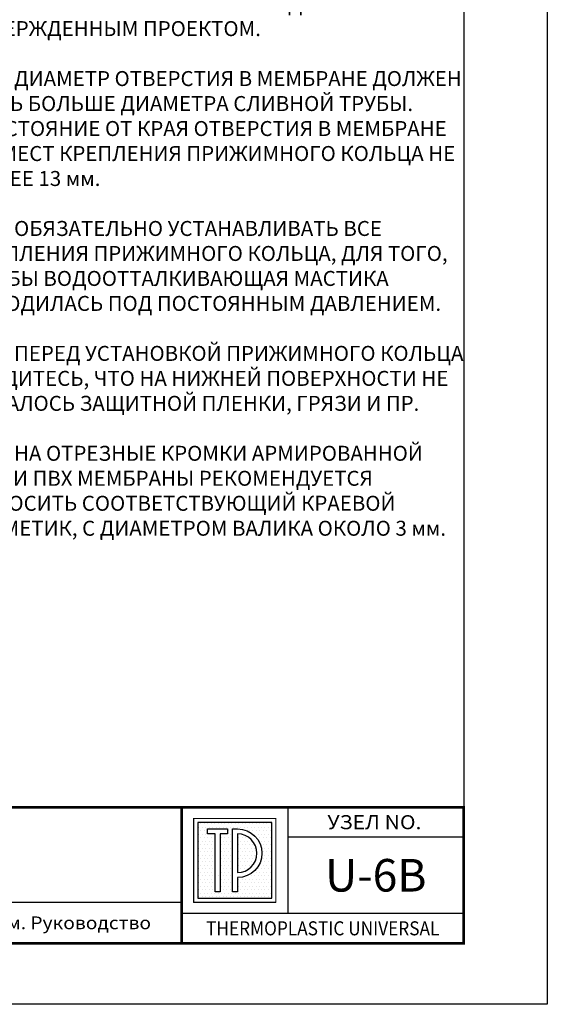
# Model space of a CAD drawing. Units: inches. Extents: x 631 to 968, y 6 to 452.
# Drawn here: x 959 to 968, y 419 to 437 of the extents above; entities that cross this region are included whole.
import ezdxf

# ---------------------------------------------------------------- set-up
doc = ezdxf.new("R2010")
doc.units = ezdxf.units.IN
doc.header["$MEASUREMENT"] = 0
doc.layers.get('DEFPOINTS').update_dxf_attribs({"color": 2})
for name, color, linetype in [('BASE SHEET 1', 1, 'Continuous'), ('BORDER', 7, 'Continuous'), ('NOTES', 7, 'Continuous')]:
    doc.layers.add(name, color=color, linetype=linetype)
doc.styles.add('ARCHQUIK', font='simplex.shx', dxfattribs={"height": 0.25})

# ---------------------------------------------------------------- blocks, each defined once
blk = doc.blocks.new('THERMOPLASTIC SYMBOL')
at = {"layer": 'BASE SHEET 1'}
h = blk.add_hatch(dxfattribs=at)
h.set_pattern_fill('DOTS', color=256, style=0)
h.set_pattern_definition([(0, (-41.76793, -17.73585), (0.03125, 0.0625), [0, -0.0625])])
h.paths.add_polyline_path([(0.664, 0.075), (0.664, 1.432), (-0.664, 1.432), (-0.664, 0.075)])
h.paths.add_polyline_path([(0.051, 0.444), (0.051, 0.187), (-0.039, 0.187), (-0.039, 1.319), (0.051, 1.319, -1)], flags=16)
h.paths.add_polyline_path([(0.051, 0.534), (0.051, 1.229, -1)], flags=0)
h.paths.add_polyline_path([(-0.264, 0.187), (-0.354, 0.187), (-0.354, 1.229), (-0.489, 1.229), (-0.489, 1.319), (-0.129, 1.319), (-0.129, 1.229), (-0.264, 1.229)], flags=16)
blk.add_line((-0.739, 0), (0.739, 0), dxfattribs=at)
at = {"layer": 'BASE SHEET 1', "const_width": 0.02}
blk.add_lwpolyline([(-0.739, 1.507), (-0.739, 0), (0.739, 0), (0.739, 1.507)], close=True, dxfattribs=at)
at = {"layer": 'BASE SHEET 1'}
for points in [[(0.664, 0.075), (0.664, 1.432), (-0.664, 1.432), (-0.664, 0.075)], [(-0.129, 1.229), (-0.264, 1.229), (-0.264, 0.187), (-0.354, 0.187), (-0.354, 1.229), (-0.489, 1.229), (-0.489, 1.319), (-0.129, 1.319)]]:
    blk.add_lwpolyline(points, close=True, dxfattribs=at)
for points in [[(-0.039, 0.187), (-0.039, 1.319), (0.051, 1.319, -1), (0.051, 0.444), (0.051, 0.187)], [(0.051, 0.534, 1), (0.051, 1.229)]]:
    blk.add_lwpolyline(points, format="xyb", close=True, dxfattribs=at)
blk = doc.blocks.new('CARLISLE TITLESHEET TPO-PVC UNIVERSAL')
at = {"layer": 'BORDER', "linetype": 'Continuous'}
blk.add_line((20.841, 3.543), (20.841, 1.634), dxfattribs=at)
at = {"layer": 'BORDER', "color": 250, "linetype": 'Continuous'}
for p, q in [((24, 3.006), (20.841, 3.006)), ((18.932, 1.833), (9.386, 1.833)), ((24, 1.634), (18.932, 1.634))]:
    blk.add_line(p, q, dxfattribs=at)
at = {"layer": 'BORDER', "linetype": 'Continuous', "const_width": 0.0469}
blk.add_lwpolyline([(1.5, 3.543), (24, 3.543), (24, 1.098), (1.5, 1.098)], close=True, dxfattribs=at)
blk.add_lwpolyline([(18.932, 3.543), (18.932, 1.098)], dxfattribs=at)
at = {"layer": 'DEFPOINTS'}
blk.add_line((24, 31.7), (24, 3.543), dxfattribs=at)
blk.add_lwpolyline([(0, 33), (25.5, 33), (25.5, 0), (0, 0)], close=True, dxfattribs=at)
for p in [(22.395, 3.275), (21.466, 1.366)]:
    blk.add_point(p, dxfattribs=at)
at = {"layer": 'BASE SHEET 1'}
blk.add_blockref('THERMOPLASTIC SYMBOL', (19.886, 1.835), dxfattribs=at)
at = {"linetype": 'Continuous', "style": 'ARCHQUIK'}
for s, width, insert, char_height, attachment_point in [('{\\Farchquik|c204;\\W1.1;\\T1.05;УЗЕЛ\\Farchquik|c0; NO. }', 2.97177, (22.395, 3.275), 0.25247, 5), ('{\\fArial|b0|i0|c204|p34;\\W1.1;\\T1.05;Для дополнительной информации см. Руководство}', 10.9365, (9.629, 1.465), 0.23, 4), ('{\\Farchquik|c0;\\W0.9;\\T0.95;THERMOPLASTIC UNIVERSAL}', 5.27291, (21.466, 1.366), 0.25247, 5)]:
    blk.add_mtext_dynamic_manual_height_columns(s, width=width, gutter_width=1.25, heights=[0], dxfattribs=dict(at, insert=insert, char_height=char_height, attachment_point=attachment_point))

msp = doc.modelspace()

# ---------------------------------------------------------------- linework, layer by layer
at = {"linetype": 'Continuous', "ltscale": 3}
msp.add_line((962.457, 421.65), (962.457, 421.65), dxfattribs=at)
at = {"layer": 'DEFPOINTS'}
msp.add_point((964.036, 421.65), dxfattribs=at)

# ---------------------------------------------------------------- block references
msp.add_blockref('CARLISLE TITLESHEET TPO-PVC UNIVERSAL', (942.866, 419.33))

# ---------------------------------------------------------------- texts
at = {"insert": (965.286, 421.65), "char_height": 0.58594, "attachment_point": 5, "style": 'ARCHQUIK'}
msp.add_mtext_dynamic_manual_height_columns('{\\fArial|b0|i0|c0|p34;U-6B}', width=1.27396, gutter_width=0.5, heights=[0], dxfattribs=at)
at = {"layer": 'NOTES', "insert": (957.709, 438.809), "char_height": 0.269531, "width": 9.156, "attachment_point": 1, "style": 'ARCHQUIK'}
msp.add_mtext('ПРИМЕЧАНИЯ: \\P\\P\\pi-0.80859,l0.80859,t0.80859;1.^IРАЗМЕР, ТИП И КОЛИЧЕСТВО ВОДОСТОЧНЫХ ВОРОНОК ОПРЕДЕЛЯЮТСЯ УТВЕРЖДЕННЫМ ПРОЕКТОМ.\\P\\pi0,l0,tz;\\P\\pi-0.80859,l0.80859,t0.80859;2.^IДИАМЕТР ОТВЕРСТИЯ В МЕМБРАНЕ ДОЛЖЕН БЫТЬ БОЛЬШЕ ДИАМЕТРА СЛИВНОЙ ТРУБЫ. РАССТОЯНИЕ ОТ КРАЯ ОТВЕРСТИЯ В МЕМБРАНЕ ДО МЕСТ КРЕПЛЕНИЯ ПРИЖИМНОГО КОЛЬЦА НЕ МЕНЕЕ 13 мм.  \\P\\pi0,l0,tz;\\P\\pi-0.80859,l0.80859,t0.80859;3.^IОБЯЗАТЕЛЬНО УСТАНАВЛИВАТЬ ВСЕ КРЕПЛЕНИЯ ПРИЖИМНОГО КОЛЬЦА, ДЛЯ ТОГО, ЧТОБЫ ВОДООТТАЛКИВАЮЩАЯ МАСТИКА НАХОДИЛАСЬ ПОД ПОСТОЯННЫМ ДАВЛЕНИЕМ.\\P\\pi0,l0,tz;\\P\\pi-0.80859,l0.80859,t0.80859;4.^IПЕРЕД УСТАНОВКОЙ ПРИЖИМНОГО КОЛЬЦА УБЕДИТЕСЬ, ЧТО НА НИЖНЕЙ ПОВЕРХНОСТИ НЕ ОСТАЛОСЬ ЗАЩИТНОЙ ПЛЕНКИ, ГРЯЗИ И ПР.\\P\\pi0,l0,tz;\\P\\pi-0.80859,l0.80859,t0.80859;5.^IНА ОТРЕЗНЫЕ КРОМКИ АРМИРОВАННОЙ ТПО И ПВХ МЕМБРАНЫ РЕКОМЕНДУЕТСЯ НАНОСИТЬ СООТВЕТСТВУЮЩИЙ КРАЕВОЙ ГЕРМЕТИК, С ДИАМЕТРОМ ВАЛИКА ОКОЛО 3 мм.\\P\\pi0,l0,tz;\\P\\P  ', dxfattribs=at)

doc.saveas('drawing.dxf')
